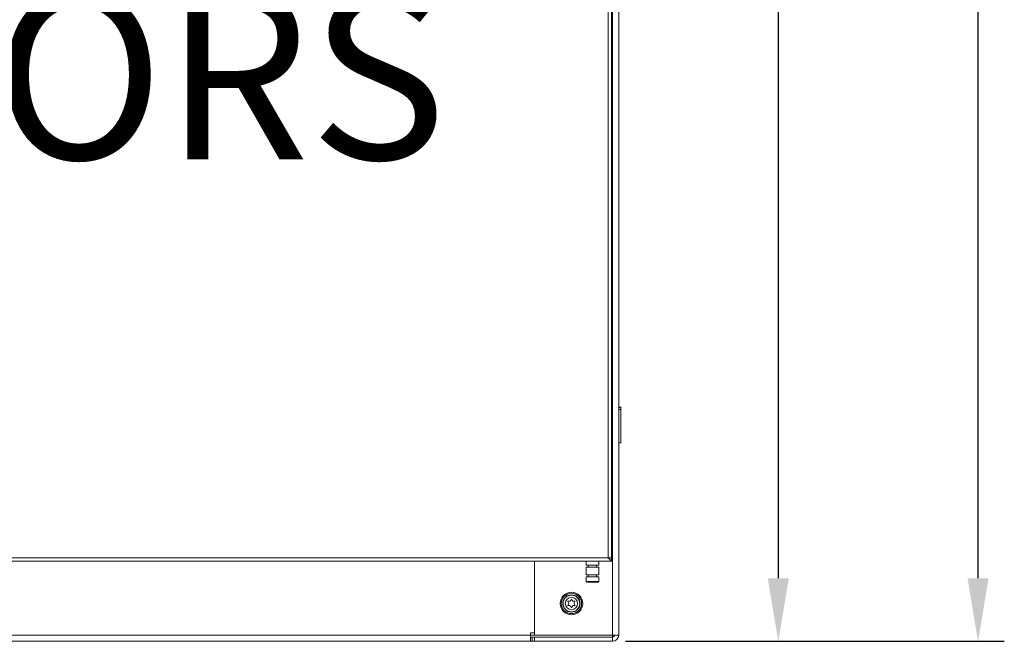
# Model space of a CAD drawing. Extents: x 218 to 451, y 70 to 319.
# Drawn here: x 323 to 370, y 124 to 154 of the extents above; entities that cross this region are included whole.
import ezdxf

# ---------------------------------------------------------------- set-up
doc = ezdxf.new("R2010")
doc.units = 0
doc.header["$MEASUREMENT"] = 0
doc.linetypes.add('SLD-Continua', pattern=[0])
doc.layers.get('0').update_dxf_attribs({"linetype": 'CONTINUOUS'})
doc.layers.get('DEFPOINTS').update_dxf_attribs({"linetype": 'CONTINUOUS'})
doc.layers.add('COTES', color=2, linetype='CONTINUOUS')
doc.styles.add('ROMANS', font='arial.ttf')
doc.dimstyles.new('COTES', dxfattribs={"dimtxt": 3, "dimasz": 3, "dimexe": 1.25, "dimexo": 0.625, "dimgap": 2, "dimtad": 1, "dimdec": 1, "dimdsep": 46, "dimtxsty": 'ROMANS', "dimcen": 2.5, "dimadec": 0, "dimazin": 0, "dimtfac": 1, "dimtdec": 1, "dimtmove": 0, "dimatfit": 2, "dimfxl": 1, "dimtolj": 1, "dimtzin": 0, "dimarcsym": 0})

# ---------------------------------------------------------------- blocks, each defined once
blk = doc.blocks.new('*D25')
at = {"layer": 'COTES', "color": 0, "lineweight": -2}
for p, q in [((352.041, 293.4), (370.066, 293.4)), ((368.816, 127.4), (368.816, 290.4)), ((352.041, 124.4), (370.066, 124.4))]:
    blk.add_line(p, q, dxfattribs=at)
at = {"layer": 'COTES', "color": 0}
for points in [[(368.316, 290.4), (369.316, 290.4), (368.816, 293.4)], [(368.316, 127.4), (369.316, 127.4), (368.816, 124.4)]]:
    blk.add_solid(points, dxfattribs=at)
at = {"layer": 'DEFPOINTS', "color": 0}
for p in [(351.416, 293.4), (368.816, 293.4), (351.416, 124.4)]:
    blk.add_point(p, dxfattribs=at)
at = {"layer": 'COTES', "color": 0, "insert": (363.753, 208.9), "char_height": 3, "attachment_point": 2, "rotation": 90, "style": 'ROMANS'}
blk.add_mtext('\\A1;1690', dxfattribs=at)
blk = doc.blocks.new('*D28')
at = {"layer": 'COTES', "color": 0, "lineweight": -2}
for p, q in [((351.991, 236.9), (360.559, 236.9)), ((359.309, 233.9), (359.309, 127.4)), ((352.041, 124.4), (360.559, 124.4))]:
    blk.add_line(p, q, dxfattribs=at)
at = {"layer": 'COTES', "color": 0}
for points in [[(358.809, 233.9), (359.809, 233.9), (359.309, 236.9)], [(358.809, 127.4), (359.809, 127.4), (359.309, 124.4)]]:
    blk.add_solid(points, dxfattribs=at)
at = {"layer": 'DEFPOINTS', "color": 0}
for p in [(351.366, 236.9), (351.416, 124.4), (359.309, 124.4)]:
    blk.add_point(p, dxfattribs=at)
at = {"layer": 'COTES', "color": 0, "insert": (355.777, 180.65), "char_height": 3, "attachment_point": 5, "rotation": 90, "style": 'ROMANS'}
blk.add_mtext('\\A1;1126', dxfattribs=at)

msp = doc.modelspace()

# ---------------------------------------------------------------- linework, layer by layer
at = {"color": 7, "linetype": 'SLD-Continua', "lineweight": 15}
for p, q in [((351.716, 293.1), (351.716, 124.7)), ((351.218, 128.375), (351.218, 169.965)), ((351.368, 169.965), (351.368, 128.375)), ((351.829, 135.543), (351.716, 135.543)), ((351.816, 135.521), (351.716, 135.521)), ((351.829, 135.425), (351.716, 135.425)), ((351.816, 135.521), (351.816, 135.441)), ((351.829, 135.03), (351.816, 135.03)), ((351.829, 135.007), (351.816, 135.007)), ((351.829, 134.805), (351.816, 134.805)), ((351.816, 133.838), (351.716, 133.838)), ((351.716, 133.836), (351.829, 133.836)), ((351.816, 133.836), (351.716, 133.836)), ((351.368, 128.22), (294.068, 128.22)), ((294.218, 128.37), (351.218, 128.37)), ((347.716, 128.22), (347.716, 124.7)), ((350.166, 128.22), (350.166, 128.02)), ((350.166, 128.02), (350.302, 128.02)), ((350.266, 128.02), (350.266, 127.92)), ((350.302, 128.02), (350.766, 128.02)), ((350.666, 127.92), (350.666, 128.02)), ((350.766, 128.02), (350.766, 128.22)), ((351.218, 128.375), (351.218, 128.37)), ((351.368, 128.375), (351.218, 128.375)), ((351.218, 128.37), (351.368, 128.37)), ((351.368, 128.37), (351.368, 128.22)), ((350.166, 127.92), (350.166, 127.57)), ((350.302, 127.92), (350.166, 127.92)), ((350.302, 127.57), (350.166, 127.57)), ((350.166, 127.47), (350.166, 127.245)), ((350.302, 127.47), (350.166, 127.47)), ((350.266, 127.57), (350.266, 127.47)), ((350.766, 127.92), (350.302, 127.92)), ((350.766, 127.57), (350.302, 127.57)), ((350.766, 127.47), (350.302, 127.47)), ((350.666, 127.47), (350.666, 127.57)), ((350.766, 127.57), (350.766, 127.92)), ((350.766, 127.245), (350.766, 127.47)), ((349.297, 126.288), (349.333, 126.225)), ((349.333, 126.175), (349.297, 126.113)), ((349.378, 126.303), (349.306, 126.303)), ((349.306, 126.098), (349.378, 126.098)), ((349.457, 126.39), (349.421, 126.328)), ((349.421, 126.073), (349.457, 126.01)), ((349.511, 126.328), (349.475, 126.39)), ((349.475, 126.01), (349.511, 126.073)), ((349.626, 126.303), (349.554, 126.303)), ((349.554, 126.098), (349.626, 126.098)), ((349.599, 126.225), (349.635, 126.288)), ((349.635, 126.113), (349.599, 126.175)), ((347.516, 124.7), (297.916, 124.7)), ((347.516, 124.81), (347.516, 124.7)), ((347.716, 124.81), (347.516, 124.81)), ((347.516, 124.4), (347.516, 124.7)), ((347.716, 124.7), (351.416, 124.7)), ((351.416, 124.7), (351.716, 124.7)), ((351.416, 124.616), (351.416, 124.7)), ((347.516, 124.4), (297.916, 124.4)), ((347.602, 124.6), (347.516, 124.6)), ((347.602, 124.4), (347.516, 124.4)), ((347.602, 124.6), (347.602, 124.4)), ((347.716, 124.6), (347.602, 124.6)), ((347.716, 124.4), (347.602, 124.4)), ((347.716, 124.4), (347.716, 124.6)), ((351.416, 124.6), (347.716, 124.6)), ((351.416, 124.4), (347.716, 124.4)), ((351.416, 124.6), (351.416, 124.4))]:
    msp.add_line(p, q, dxfattribs=at)
at = {"color": 8, "linetype": 'SLD-Continua', "lineweight": 15}
for p, q in [((351.416, 170.682), (351.416, 124.7)), ((350.166, 127.245), (350.302, 127.245)), ((350.302, 127.245), (350.766, 127.245)), ((347.716, 124.7), (347.516, 124.7))]:
    msp.add_line(p, q, dxfattribs=at)
at = {"color": 7, "linetype": 'SLD-Continua', "lineweight": 15}
for radius in [0.535, 0.485, 0.41, 0.395, 0.295]:
    msp.add_circle((349.466, 126.2), radius, dxfattribs=at)
for centre, radius, start, end in [((350.191, 127.245), 0.025, 180, 270), ((350.741, 127.245), 0.025, 270, 0), ((349.306, 126.293), 0.01, 90, 210), ((349.306, 126.108), 0.01, 150, 270), ((349.29, 126.2), 0.05, 330, 30), ((349.378, 126.353), 0.05, 270, 330), ((349.378, 126.048), 0.05, 30, 90), ((349.466, 126.385), 0.01, 30, 150), ((349.554, 126.353), 0.05, 210, 270), ((349.554, 126.048), 0.05, 90, 150), ((349.642, 126.2), 0.05, 150, 210), ((349.626, 126.293), 0.01, 330, 90), ((349.626, 126.108), 0.01, 270, 30), ((349.466, 126.015), 0.01, 210, 330), ((351.416, 124.7), 0.3, 270, 0), ((351.416, 124.7), 0.1, 270, 0)]:
    msp.add_arc(centre, radius, start, end, dxfattribs=at)
msp.add_ellipse((351.218, 128.37), major_axis=(0.15, -0.15), ratio=0.000932, start_param=6.282253, end_param=7.853049, dxfattribs=at)
for points, knots in [([(351.816, 135.541), (351.816, 135.541), (351.816, 135.542), (351.816, 135.529), (351.816, 135.521)], [0, 0, 0, 0, 0.468256, 1, 1, 1, 1]), ([(351.816, 135.424), (351.816, 135.424), (351.816, 135.423), (351.816, 135.403), (351.816, 135.351), (351.816, 135.253), (351.816, 135.079), (351.816, 134.851), (351.816, 134.64), (351.816, 134.465), (351.816, 134.291), (351.816, 134.116), (351.816, 133.958), (351.816, 133.854), (351.816, 133.844), (351.816, 133.838)], [0, 0, 0, 0, 0.02757, 0.096411, 0.158983, 0.217749, 0.318385, 0.425981, 0.505078, 0.574429, 0.638056, 0.719688, 0.801047, 0.890582, 1, 1, 1, 1]), ([(350.224, 127.22), (350.244, 127.22), (350.275, 127.22), (350.336, 127.22), (350.403, 127.22), (350.494, 127.22), (350.599, 127.22), (350.685, 127.22), (350.727, 127.22), (350.741, 127.22), (350.74, 127.22), (350.74, 127.22)], [0, 0, 0, 0, 0.146948, 0.222762, 0.298505, 0.443356, 0.59284, 0.742324, 0.887176, 0.962989, 1, 1, 1, 1])]:
    msp.add_open_spline(points, degree=3, knots=knots, dxfattribs=at)

# ---------------------------------------------------------------- texts
at = {"layer": 'COTES', "insert": (300.435, 155.333), "char_height": 8, "width": 71.96515, "attachment_point": 1, "style": 'ROMANS'}
msp.add_mtext('CAHORS', dxfattribs=at)

# ---------------------------------------------------------------- dimensions: what is measured, and where the dimension line sits
at = {"layer": 'COTES'}
dim = msp.add_linear_dim(base=(368.816, 293.4), p1=(351.416, 124.4), p2=(351.416, 293.4), angle=90, dimstyle='COTES', override={"dimlfac": 10}, dxfattribs=at)
dim.commit()
dim.dimension.update_dxf_attribs({"geometry": '*D25', "text_midpoint": (368.816, 208.9), "dimtype": 160})
dim = msp.add_linear_dim(base=(359.309, 124.4), p1=(351.366, 236.9), p2=(351.416, 124.4), angle=90, text='1126', dimstyle='COTES', override={"dimlfac": 10}, dxfattribs=at)
dim.commit()
dim.dimension.update_dxf_attribs({"geometry": '*D28', "text_midpoint": (355.777, 180.65)})

doc.saveas('drawing.dxf')
